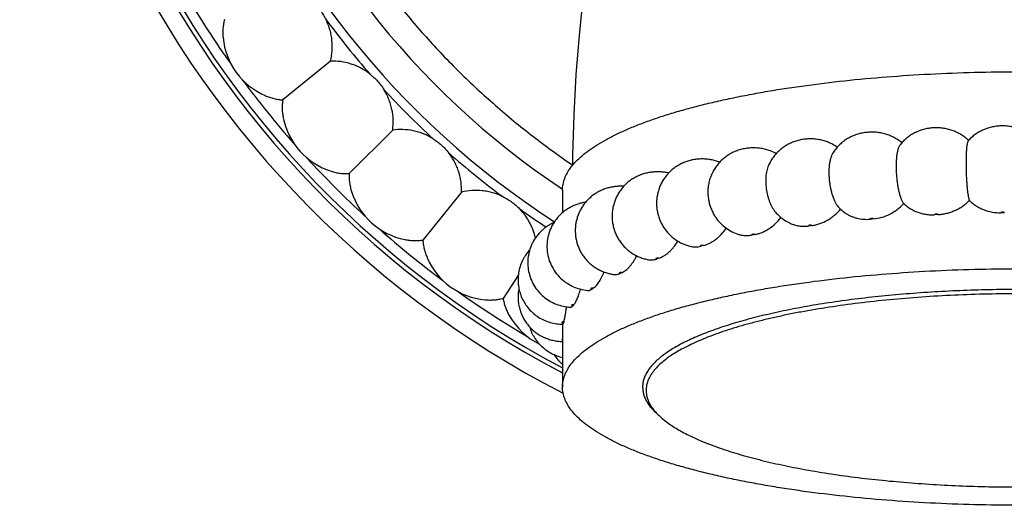
# Model space of a CAD drawing. Units: inches. Extents: x 7.1 to 14.8, y -2.5 to 21.1.
# Drawn here: x 9.5 to 10.9, y -2.5 to -1.8 of the extents above; entities that cross this region are included whole.
import ezdxf

# ---------------------------------------------------------------- set-up
doc = ezdxf.new("R2010")
doc.units = ezdxf.units.IN
doc.header["$LTSCALE"] = 1.21
doc.header["$MEASUREMENT"] = 0
doc.layers.get('0').update_dxf_attribs({"linetype": 'CONTINUOUS'})

msp = doc.modelspace()

# ---------------------------------------------------------------- linework, layer by layer
at = {"color": 7, "linetype": 'CONTINUOUS'}
for p, q in [((9.9577, -1.9083), (9.8896, -1.9634)), ((10.046, -2.0064), (9.984, -2.0683)), ((10.1441, -2.0947), (10.089, -2.1628)), ((10.2877, -2.0917), (10.2877, -2.1239)), ((10.2249, -2.2123), (10.2032, -2.2457)), ((10.2877, -2.2826), (10.2877, -2.3718))]:
    msp.add_line(p, q, dxfattribs=at)
msp.add_lwpolyline([(10.3166, -1.8189), (10.3113, -1.8717), (10.3069, -1.9274), (10.3038, -1.9848), (10.302, -2.042), (10.3018, -2.0569)], dxfattribs=at)
for centre, radius, start, end in [((10.9377, -1.1147), 1.4225, 297.1431, 242.8569), ((10.9377, -1.1147), 1.3975, 297.725, 242.275), ((10.9377, -1.1147), 1.2175, 303.07, 237.0934), ((10.9377, -1.1147), 1.1725, 303.6688, 236.3313), ((9.9042, -1.8655), 0.1, 185.3956, 246.6082), ((9.9883, -1.9695), 0.1, 191.3956, 252.6082), ((10.6491, -2.07), 0.049, 52.8627, 61.6657), ((10.5689, -2.0751), 0.0418, 57.0242, 69.1848), ((10.4962, -2.082), 0.0332, 63.2062, 74.3641), ((10.4326, -2.0906), 0.0239, 75.2315, 78.2957), ((10.0829, -2.064), 0.1, 197.3956, 258.6082), ((10.1641, -2.1789), 0.0871, 12.4686, 43.949), ((10.6386, -2.0817), 0.0632, 222.4425, 244.6977), ((10.7258, -2.0723), 0.0631, 225.2691, 235.4625), ((10.9341, -4.521), 2.3971, 92.6782, 92.7959), ((10.9377, -4.6306), 2.5067, 90.4849, 90.5991), ((10.8799, -3.9419), 1.8153, 97.5089, 97.6505), ((10.9174, -4.2798), 2.1553, 94.9828, 95.1091), ((10.8185, -3.5543), 1.4228, 100.4074, 100.5739), ((10.7353, -3.1679), 1.0275, 103.9077, 104.1145), ((10.1868, -2.1482), 0.1, 203.3956, 264.6082), ((10.6374, -2.8283), 0.674, 108.3933, 108.6673), ((10.5359, -2.5677), 0.3942, 114.5618, 114.9535), ((10.4439, -2.3994), 0.2022, 123.7811, 124.3922), ((10.374, -2.3164), 0.0933, 138.7707, 139.794), ((10.299, -2.221), 0.1, 209.3956, 243.8134), ((10.3362, -2.293), 0.0486, 163.4189, 165.0012), ((10.3284, -2.2917), 0.0629, 212.6782, 229.5509)]:
    msp.add_arc(centre, radius, start, end, dxfattribs=at)
at = {"color": 9, "linetype": 'CONTINUOUS'}
for radius, start, end in [(1.3912, 297.8636, 242.1364), (1.3767, 210.5692, 215.4326), (1.2301, 216.6926, 221.3074), (1.3767, 216.5692, 221.4326), (1.2301, 222.6926, 227.3074), (1.2301, 228.6926, 233.3074), (1.3767, 222.5692, 227.4326), (1.2301, 234.6926, 236.8223), (1.3767, 228.5692, 233.4326), (1.3767, 234.5692, 239.4326)]:
    msp.add_arc((10.9377, -1.1147), radius, start, end, dxfattribs=at)
for points, knots in [([(9.801, -1.1147), (9.8011, -1.1378), (9.8027, -1.184), (9.8094, -1.253), (9.8202, -1.3215), (9.8351, -1.3892), (9.854, -1.4559), (9.877, -1.5213), (9.9038, -1.5853), (9.9345, -1.6475), (9.9689, -1.7077), (10.0068, -1.7657), (10.0482, -1.8213), (10.0929, -1.8744), (10.1408, -1.9246), (10.1916, -1.9717), (10.2452, -2.0158), (10.2826, -2.0429), (10.3017, -2.0558)], [0, 0, 0, 0, 0.0625, 0.125, 0.1875, 0.25, 0.3125, 0.375, 0.4375, 0.5, 0.5625, 0.625, 0.6875, 0.75, 0.8125, 0.875, 0.9375, 1, 1, 1, 1]), ([(10.8221, -2.1265), (10.8221, -2.1265), (10.8219, -2.1264), (10.8217, -2.1263), (10.8214, -2.1262), (10.8209, -2.1261), (10.8203, -2.126), (10.8197, -2.126), (10.8192, -2.126), (10.8187, -2.126), (10.8183, -2.1261), (10.8179, -2.1262), (10.8176, -2.1263), (10.8174, -2.1264), (10.8172, -2.1264), (10.8172, -2.1265), (10.8171, -2.1266), (10.8171, -2.1266), (10.8171, -2.1267), (10.8172, -2.1267), (10.8172, -2.1268)], [0, 0, 0, 0, 0.033833, 0.080569, 0.140278, 0.211564, 0.379295, 0.469962, 0.560862, 0.648732, 0.730454, 0.803216, 0.864691, 0.913305, 0.932694, 0.948997, 0.962731, 0.974855, 0.98679, 1, 1, 1, 1]), ([(10.9165, -2.1239), (10.9164, -2.1239), (10.9164, -2.1238), (10.9163, -2.1237), (10.9162, -2.1237), (10.916, -2.1236), (10.9156, -2.1235), (10.9153, -2.1234), (10.9147, -2.1233), (10.914, -2.1233), (10.9134, -2.1233), (10.9129, -2.1234), (10.9125, -2.1234), (10.9121, -2.1235), (10.9118, -2.1236), (10.9116, -2.1237), (10.9115, -2.1238), (10.9115, -2.1239), (10.9115, -2.1239), (10.9115, -2.124), (10.9115, -2.124)], [0, 0, 0, 0, 0.026327, 0.043317, 0.063455, 0.113598, 0.176475, 0.250418, 0.333021, 0.512424, 0.602876, 0.689477, 0.769173, 0.839254, 0.897545, 0.942756, 0.960526, 0.97543, 0.988188, 1, 1, 1, 1]), ([(10.6427, -2.1422), (10.6426, -2.1421), (10.6424, -2.142), (10.6421, -2.142), (10.6417, -2.1419), (10.6412, -2.1418), (10.6408, -2.1418), (10.6403, -2.1418), (10.6398, -2.1418), (10.6394, -2.1419), (10.6389, -2.1419), (10.6386, -2.142), (10.6383, -2.1421), (10.6381, -2.1422), (10.638, -2.1423), (10.638, -2.1424), (10.638, -2.1425), (10.638, -2.1425), (10.638, -2.1426), (10.6381, -2.1427), (10.6382, -2.1427), (10.6383, -2.1428)], [0, 0, 0, 0, 0.053107, 0.118665, 0.194756, 0.278897, 0.368139, 0.459289, 0.549075, 0.63429, 0.711939, 0.779422, 0.834747, 0.876897, 0.893272, 0.907059, 0.9192, 0.931106, 0.944279, 0.95983, 1, 1, 1, 1]), ([(10.7302, -2.1327), (10.7301, -2.1326), (10.73, -2.1325), (10.7297, -2.1324), (10.7293, -2.1323), (10.7288, -2.1322), (10.7281, -2.1322), (10.7275, -2.1322), (10.727, -2.1322), (10.7266, -2.1323), (10.7262, -2.1324), (10.7259, -2.1325), (10.7256, -2.1325), (10.7255, -2.1326), (10.7254, -2.1327), (10.7254, -2.1327), (10.7253, -2.1328), (10.7253, -2.1329), (10.7253, -2.1329), (10.7254, -2.133), (10.7254, -2.133), (10.7255, -2.1331)], [0, 0, 0, 0, 0.043293, 0.099757, 0.168226, 0.246668, 0.422417, 0.513542, 0.60247, 0.686027, 0.761307, 0.825844, 0.877839, 0.898892, 0.916736, 0.931701, 0.944489, 0.956316, 0.968716, 0.983011, 1, 1, 1, 1]), ([(10.5615, -2.1549), (10.5614, -2.1548), (10.5612, -2.1548), (10.5606, -2.1547), (10.5599, -2.1546), (10.5591, -2.1546), (10.5585, -2.1547), (10.558, -2.1547), (10.5577, -2.1548), (10.5574, -2.1549), (10.5572, -2.155), (10.5571, -2.1551), (10.557, -2.1551), (10.557, -2.1552), (10.557, -2.1553), (10.557, -2.1554), (10.5571, -2.1555), (10.5573, -2.1556), (10.5574, -2.1556), (10.5575, -2.1556)], [0, 0, 0, 0, 0.062487, 0.136121, 0.306631, 0.488023, 0.574721, 0.654595, 0.724918, 0.783516, 0.829069, 0.846995, 0.862033, 0.874869, 0.886704, 0.912969, 0.929904, 0.950001, 1, 1, 1, 1]), ([(10.4883, -2.1705), (10.4882, -2.1705), (10.488, -2.1704), (10.4874, -2.1703), (10.4867, -2.1703), (10.4861, -2.1703), (10.4856, -2.1704), (10.4852, -2.1704), (10.4848, -2.1705), (10.4845, -2.1706), (10.4843, -2.1707), (10.4842, -2.1708), (10.4841, -2.1708), (10.484, -2.1709), (10.484, -2.171), (10.4841, -2.1711), (10.4841, -2.1712), (10.4843, -2.1712), (10.4845, -2.1713), (10.4846, -2.1714), (10.4847, -2.1714)], [0, 0, 0, 0, 0.070925, 0.151287, 0.328777, 0.41967, 0.507618, 0.589501, 0.662496, 0.724258, 0.773204, 0.792759, 0.809215, 0.834901, 0.846796, 0.859921, 0.87538, 0.893807, 0.940437, 1, 1, 1, 1]), ([(10.4248, -2.1887), (10.4246, -2.1887), (10.4243, -2.1887), (10.4239, -2.1886), (10.4234, -2.1886), (10.4229, -2.1886), (10.4224, -2.1886), (10.422, -2.1887), (10.4216, -2.1888), (10.4213, -2.1889), (10.421, -2.189), (10.4208, -2.1891), (10.4208, -2.1891), (10.4207, -2.1892), (10.4207, -2.1893), (10.4207, -2.1893), (10.4208, -2.1894), (10.4209, -2.1895), (10.4211, -2.1896), (10.4214, -2.1897), (10.4216, -2.1897), (10.4217, -2.1898)], [0, 0, 0, 0, 0.07811, 0.163658, 0.253556, 0.344641, 0.433615, 0.517302, 0.592792, 0.6576, 0.709906, 0.749029, 0.764127, 0.777002, 0.788836, 0.801151, 0.815305, 0.832154, 0.875335, 0.931684, 1, 1, 1, 1]), ([(10.3721, -2.2092), (10.3718, -2.2091), (10.3711, -2.2091), (10.3704, -2.2091), (10.3697, -2.2092), (10.3693, -2.2092), (10.369, -2.2093), (10.3687, -2.2094), (10.3685, -2.2095), (10.3684, -2.2096), (10.3684, -2.2097), (10.3684, -2.2097), (10.3684, -2.2098), (10.3684, -2.2099), (10.3685, -2.21), (10.3687, -2.2101), (10.3689, -2.2102), (10.3693, -2.2102), (10.3695, -2.2103), (10.3696, -2.2103)], [0, 0, 0, 0, 0.172907, 0.353748, 0.439086, 0.516937, 0.584693, 0.640335, 0.68281, 0.699339, 0.713237, 0.725429, 0.737304, 0.750373, 0.765756, 0.805591, 0.858593, 0.924046, 1, 1, 1, 1]), ([(10.3315, -2.2314), (10.3312, -2.2313), (10.3307, -2.2313), (10.33, -2.2313), (10.3296, -2.2314), (10.3292, -2.2314), (10.3288, -2.2315), (10.3285, -2.2316), (10.3283, -2.2317), (10.3282, -2.2318), (10.3281, -2.2319), (10.3281, -2.2319), (10.3281, -2.232), (10.3281, -2.2321), (10.3282, -2.2322), (10.3283, -2.2323), (10.3286, -2.2324), (10.3289, -2.2325), (10.3293, -2.2325), (10.3295, -2.2326), (10.3297, -2.2326)], [0, 0, 0, 0, 0.178862, 0.269305, 0.356101, 0.43615, 0.50672, 0.565623, 0.611506, 0.629585, 0.644754, 0.657676, 0.669519, 0.695572, 0.712342, 0.732234, 0.781889, 0.844269, 0.917796, 1, 1, 1, 1]), ([(10.3038, -2.2549), (10.3035, -2.2549), (10.303, -2.2548), (10.3024, -2.2549), (10.3019, -2.2549), (10.3015, -2.255), (10.3012, -2.2551), (10.301, -2.2552), (10.3009, -2.2553), (10.3008, -2.2554), (10.3007, -2.2555), (10.3007, -2.2556), (10.3008, -2.2556), (10.3008, -2.2557), (10.301, -2.2558), (10.3012, -2.2559), (10.3015, -2.256), (10.3018, -2.256), (10.3022, -2.2561), (10.3025, -2.2561), (10.3027, -2.2561)], [0, 0, 0, 0, 0.181255, 0.269263, 0.35132, 0.424558, 0.486621, 0.535905, 0.55562, 0.57223, 0.598087, 0.609949, 0.622969, 0.638277, 0.65653, 0.702769, 0.762016, 0.832854, 0.913129, 1, 1, 1, 1]), ([(10.2896, -2.2792), (10.2895, -2.2792), (10.2891, -2.2792), (10.2887, -2.2792), (10.2882, -2.2792), (10.2878, -2.2793), (10.2875, -2.2794), (10.2872, -2.2795), (10.287, -2.2796), (10.287, -2.2797), (10.2869, -2.2797), (10.2869, -2.2798), (10.2869, -2.2799), (10.287, -2.2799), (10.2871, -2.28), (10.2873, -2.2801), (10.2876, -2.2802), (10.2879, -2.2803), (10.2883, -2.2804), (10.2888, -2.2804), (10.2891, -2.2804), (10.2892, -2.2804)], [0, 0, 0, 0, 0.091007, 0.180061, 0.263883, 0.339614, 0.404719, 0.457362, 0.496825, 0.512057, 0.525024, 0.536871, 0.549117, 0.563135, 0.579819, 0.622638, 0.67861, 0.746656, 0.824702, 0.910185, 1, 1, 1, 1]), ([(10.2877, -2.3039), (10.2876, -2.3039), (10.2874, -2.304), (10.2872, -2.3041), (10.287, -2.3042), (10.287, -2.3042), (10.2869, -2.3043), (10.2869, -2.3044), (10.2869, -2.3044), (10.287, -2.3045), (10.287, -2.3046), (10.2872, -2.3046), (10.2874, -2.3047), (10.2876, -2.3048), (10.2877, -2.3048)], [0, 0, 0, 0, 0.179995, 0.321684, 0.377897, 0.425043, 0.464716, 0.499994, 0.535269, 0.574959, 0.622089, 0.678312, 0.819996, 1, 1, 1, 1])]:
    msp.add_open_spline(points, degree=3, knots=knots, dxfattribs=at)
at = {"color": 7, "linetype": 'CONTINUOUS'}
for points, knots in [([(9.9339, -1.8256), (9.9357, -1.8273), (9.9391, -1.831), (9.9437, -1.8368), (9.9478, -1.8431), (9.9503, -1.8474), (9.9513, -1.8497)], [0, 0, 0, 0, 0.24981, 0.5, 0.75019, 1, 1, 1, 1]), ([(9.8066, -1.8492), (9.8061, -1.8512), (9.8052, -1.8554), (9.8044, -1.8618), (9.8042, -1.8683), (9.8044, -1.8727), (9.8046, -1.8749)], [0, 0, 0, 0, 0.242804, 0.490098, 0.742371, 1, 1, 1, 1]), ([(9.9577, -1.9083), (9.9588, -1.9035), (9.9603, -1.8938), (9.9601, -1.8813), (9.9587, -1.8714), (9.9569, -1.864), (9.9545, -1.8567), (9.9525, -1.852), (9.9513, -1.8497)], [0, 0, 0, 0, 0.242681, 0.491073, 0.617111, 0.744068, 0.871758, 1, 1, 1, 1]), ([(10.0137, -1.9266), (10.0117, -1.9251), (10.0075, -1.9221), (10.0008, -1.9182), (9.9939, -1.9149), (9.9845, -1.9115), (9.9724, -1.9087), (9.9625, -1.9081), (9.9577, -1.9083)], [0, 0, 0, 0, 0.128244, 0.255934, 0.38289, 0.508929, 0.757319, 1, 1, 1, 1]), ([(10.0137, -1.9266), (10.0156, -1.9282), (10.0194, -1.9314), (10.0246, -1.9368), (10.0294, -1.9425), (10.0323, -1.9466), (10.0336, -1.9487)], [0, 0, 0, 0, 0.24981, 0.5, 0.75019, 1, 1, 1, 1]), ([(10.2877, -2.0917), (10.2877, -2.0903), (10.2878, -2.0875), (10.2884, -2.0834), (10.2894, -2.0792), (10.2913, -2.0736), (10.2946, -2.0666), (10.3002, -2.0585), (10.3073, -2.0504), (10.3158, -2.0425), (10.3259, -2.0346), (10.3374, -2.0269), (10.3504, -2.0194), (10.3647, -2.0121), (10.3805, -2.0049), (10.3975, -1.9979), (10.4159, -1.9912), (10.4355, -1.9847), (10.4564, -1.9785), (10.4784, -1.9725), (10.5015, -1.9668), (10.5256, -1.9615), (10.5508, -1.9564), (10.5768, -1.9516), (10.6038, -1.9472), (10.6412, -1.9418), (10.6897, -1.9359), (10.7495, -1.9303), (10.8112, -1.9264), (10.8742, -1.924), (10.9165, -1.9234), (10.9377, -1.9234)], [0, 0, 0, 0, 0.005908, 0.011865, 0.01792, 0.024117, 0.037093, 0.051093, 0.06634, 0.082993, 0.101165, 0.120929, 0.142328, 0.165383, 0.190096, 0.216452, 0.244427, 0.273986, 0.305084, 0.33767, 0.371685, 0.407066, 0.443742, 0.481641, 0.520682, 0.560784, 0.643823, 0.730038, 0.818668, 0.908924, 1, 1, 1, 1]), ([(9.8645, -1.9573), (9.8665, -1.9582), (9.8707, -1.9598), (9.877, -1.9616), (9.8833, -1.9629), (9.8875, -1.9633), (9.8896, -1.9634)], [0, 0, 0, 0, 0.257627, 0.509899, 0.757194, 1, 1, 1, 1]), ([(10.046, -2.0064), (10.0466, -2.0015), (10.0471, -1.9917), (10.0456, -1.9793), (10.0431, -1.9696), (10.0406, -1.9624), (10.0375, -1.9554), (10.0349, -1.9509), (10.0336, -1.9487)], [0, 0, 0, 0, 0.242681, 0.491073, 0.617111, 0.744068, 0.871758, 1, 1, 1, 1]), ([(9.8896, -1.9634), (9.8893, -1.9655), (9.8888, -1.9697), (9.8887, -1.9761), (9.8892, -1.9827), (9.8899, -1.987), (9.8903, -1.9892)], [0, 0, 0, 0, 0.242804, 0.490098, 0.742371, 1, 1, 1, 1]), ([(10.8655, -2.0212), (10.8638, -2.0196), (10.8604, -2.0166), (10.8547, -2.0127), (10.8486, -2.0094), (10.8423, -2.0068), (10.8357, -2.0049), (10.8289, -2.0036), (10.8221, -2.0031), (10.8152, -2.0032), (10.8084, -2.0039), (10.8016, -2.0053), (10.7951, -2.0075), (10.7888, -2.0103), (10.7829, -2.0137), (10.7773, -2.0178), (10.7723, -2.0225), (10.7693, -2.0259), (10.7679, -2.0278)], [0, 0, 0, 0, 0.062556, 0.12509, 0.187604, 0.250092, 0.312547, 0.374991, 0.437485, 0.500014, 0.562487, 0.624927, 0.687387, 0.749876, 0.81239, 0.874919, 0.937456, 1, 1, 1, 1]), ([(10.9619, -2.0206), (10.9603, -2.0189), (10.957, -2.0158), (10.9516, -2.0117), (10.9458, -2.0081), (10.9397, -2.0052), (10.9333, -2.003), (10.9267, -2.0015), (10.9199, -2.0006), (10.9132, -2.0003), (10.9064, -2.0007), (10.8997, -2.0018), (10.8931, -2.0035), (10.8868, -2.0059), (10.8807, -2.0089), (10.875, -2.0126), (10.8697, -2.0168), (10.8665, -2.0201), (10.865, -2.0217)], [0, 0, 0, 0, 0.062561, 0.125101, 0.187624, 0.250126, 0.312597, 0.375041, 0.437502, 0.500025, 0.562535, 0.624985, 0.68743, 0.749904, 0.812405, 0.874925, 0.937459, 1, 1, 1, 1]), ([(10.1036, -2.0188), (10.1014, -2.0174), (10.097, -2.0149), (10.09, -2.0117), (10.0828, -2.0092), (10.073, -2.0067), (10.0607, -2.0052), (10.0508, -2.0057), (10.046, -2.0064)], [0, 0, 0, 0, 0.128244, 0.255934, 0.38289, 0.508929, 0.757319, 1, 1, 1, 1]), ([(10.7704, -2.0244), (10.7686, -2.0229), (10.7649, -2.0201), (10.7588, -2.0166), (10.7525, -2.0137), (10.7458, -2.0115), (10.739, -2.0101), (10.732, -2.0093), (10.725, -2.0093), (10.7181, -2.0099), (10.7112, -2.0112), (10.7045, -2.0132), (10.6981, -2.0159), (10.6919, -2.0194), (10.6862, -2.0234), (10.681, -2.0281), (10.6764, -2.0333), (10.6737, -2.0372), (10.6724, -2.0391)], [0, 0, 0, 0, 0.06254, 0.125061, 0.187558, 0.250023, 0.312464, 0.37494, 0.43747, 0.499959, 0.5624, 0.624854, 0.687339, 0.749849, 0.812377, 0.874913, 0.937455, 1, 1, 1, 1]), ([(10.1036, -2.0188), (10.1057, -2.0201), (10.1098, -2.023), (10.1156, -2.0277), (10.1209, -2.0329), (10.1242, -2.0367), (10.1257, -2.0387)], [0, 0, 0, 0, 0.24981, 0.5, 0.75019, 1, 1, 1, 1]), ([(10.5837, -2.0361), (10.5815, -2.0352), (10.5769, -2.0338), (10.5699, -2.0324), (10.5627, -2.0317), (10.5555, -2.0317), (10.5484, -2.0325), (10.5413, -2.034), (10.5345, -2.0362), (10.528, -2.0392), (10.5218, -2.043), (10.5161, -2.0473), (10.5109, -2.0524), (10.5064, -2.0579), (10.5025, -2.064), (10.4993, -2.0705), (10.4969, -2.0772), (10.4958, -2.0819), (10.4954, -2.0843)], [0, 0, 0, 0, 0.062453, 0.124888, 0.187366, 0.249889, 0.312358, 0.374791, 0.437245, 0.499731, 0.562239, 0.624763, 0.687297, 0.74983, 0.812371, 0.874909, 0.937452, 1, 1, 1, 1]), ([(10.6724, -2.0268), (10.6704, -2.0257), (10.6663, -2.0238), (10.6599, -2.0216), (10.6534, -2.02), (10.6467, -2.0191), (10.6399, -2.0188), (10.6331, -2.0192), (10.6264, -2.0202), (10.6199, -2.0219), (10.6135, -2.0243), (10.6075, -2.0273), (10.6018, -2.0309), (10.5965, -2.0351), (10.5917, -2.0399), (10.5874, -2.0451), (10.5837, -2.0508), (10.5817, -2.0549), (10.5808, -2.0569)], [0, 0, 0, 0, 0.062501, 0.124972, 0.187416, 0.249875, 0.312396, 0.374906, 0.437357, 0.4998, 0.562272, 0.624772, 0.68729, 0.749824, 0.812362, 0.874909, 0.937451, 1, 1, 1, 1]), ([(10.7679, -2.0278), (10.7676, -2.0281), (10.7671, -2.0289), (10.7664, -2.0303), (10.7657, -2.0319), (10.7651, -2.0338), (10.7646, -2.0359), (10.7641, -2.0382), (10.7636, -2.0407), (10.7631, -2.0444), (10.7627, -2.0494), (10.7625, -2.0558), (10.7625, -2.0625), (10.7628, -2.0694), (10.7634, -2.0763), (10.7643, -2.083), (10.7653, -2.0893), (10.7666, -2.0952), (10.7679, -2.0996), (10.769, -2.1027), (10.7698, -2.1048), (10.7706, -2.1067), (10.7715, -2.1083), (10.7723, -2.1097), (10.773, -2.1105), (10.7733, -2.1109)], [0, 0, 0, 0, 0.015556, 0.033478, 0.053851, 0.076685, 0.101934, 0.129512, 0.159298, 0.191143, 0.260294, 0.335369, 0.414538, 0.495824, 0.577185, 0.656593, 0.73211, 0.801974, 0.864671, 0.89295, 0.91902, 0.942792, 0.964213, 0.983272, 1, 1, 1, 1]), ([(10.865, -2.0217), (10.8649, -2.0218), (10.8648, -2.022), (10.8646, -2.0223), (10.8644, -2.0227), (10.8642, -2.0234), (10.8639, -2.0245), (10.8635, -2.0259), (10.8633, -2.0277), (10.863, -2.0297), (10.8627, -2.032), (10.8624, -2.0355), (10.8622, -2.0405), (10.862, -2.0469), (10.8619, -2.0538), (10.862, -2.0611), (10.8622, -2.0684), (10.8625, -2.0757), (10.863, -2.0826), (10.8636, -2.089), (10.8641, -2.0939), (10.8646, -2.0974), (10.865, -2.0997), (10.8654, -2.1018), (10.8658, -2.1036), (10.8662, -2.1051), (10.8664, -2.106), (10.8666, -2.1064)], [0, 0, 0, 0, 0.003664, 0.008057, 0.013227, 0.0192, 0.033599, 0.051282, 0.072196, 0.096239, 0.123273, 0.153123, 0.22044, 0.296282, 0.378423, 0.464411, 0.551665, 0.637575, 0.719606, 0.795401, 0.862878, 0.892938, 0.920297, 0.944797, 0.966308, 0.984733, 1, 1, 1, 1]), ([(10.1441, -2.0947), (10.1442, -2.0898), (10.1437, -2.0799), (10.1409, -2.0678), (10.1374, -2.0584), (10.1342, -2.0515), (10.1303, -2.0449), (10.1273, -2.0407), (10.1257, -2.0387)], [0, 0, 0, 0, 0.242681, 0.491073, 0.617111, 0.744068, 0.871758, 1, 1, 1, 1]), ([(10.6724, -2.0391), (10.6721, -2.0396), (10.6715, -2.0407), (10.6707, -2.0424), (10.67, -2.0443), (10.6691, -2.0471), (10.6681, -2.051), (10.6673, -2.056), (10.6669, -2.0615), (10.6667, -2.0673), (10.6669, -2.0733), (10.6675, -2.0794), (10.6683, -2.0854), (10.6695, -2.0913), (10.671, -2.0968), (10.6727, -2.102), (10.6746, -2.1067), (10.6767, -2.1108), (10.6789, -2.1142), (10.6806, -2.1162), (10.6814, -2.1171)], [0, 0, 0, 0, 0.021379, 0.044395, 0.069057, 0.09534, 0.15254, 0.215375, 0.282949, 0.354183, 0.427865, 0.502708, 0.577393, 0.650616, 0.721132, 0.78781, 0.849673, 0.90595, 0.956124, 1, 1, 1, 1]), ([(10.5052, -2.05), (10.5031, -2.0494), (10.499, -2.0485), (10.4927, -2.0476), (10.4864, -2.0474), (10.4801, -2.0477), (10.4738, -2.0485), (10.4676, -2.0499), (10.4616, -2.052), (10.4558, -2.0546), (10.4503, -2.0578), (10.4451, -2.0615), (10.4404, -2.0657), (10.436, -2.0703), (10.4322, -2.0754), (10.4289, -2.0808), (10.4262, -2.0866), (10.4241, -2.0926), (10.4226, -2.0987), (10.4217, -2.105), (10.4214, -2.1114), (10.4218, -2.1177), (10.4229, -2.124), (10.4246, -2.1301), (10.4268, -2.1361), (10.4297, -2.1417), (10.4331, -2.1471), (10.4371, -2.1521), (10.4415, -2.1566), (10.4464, -2.1607), (10.4516, -2.1643), (10.4572, -2.1673), (10.4631, -2.1698), (10.4671, -2.171), (10.4691, -2.1716)], [0, 0, 0, 0, 0.031207, 0.062424, 0.093671, 0.124916, 0.156131, 0.187338, 0.218556, 0.249789, 0.281031, 0.312283, 0.343538, 0.374797, 0.406056, 0.437315, 0.468578, 0.49984, 0.531102, 0.562366, 0.593633, 0.6249, 0.656168, 0.687436, 0.718709, 0.749982, 0.781254, 0.812525, 0.84379, 0.87505, 0.906305, 0.93755, 0.968781, 1, 1, 1, 1]), ([(10.5808, -2.0569), (10.5803, -2.0581), (10.5793, -2.0605), (10.5783, -2.0644), (10.5775, -2.0686), (10.577, -2.073), (10.5768, -2.0777), (10.5769, -2.0841), (10.5778, -2.0922), (10.5796, -2.1002), (10.5816, -2.1062), (10.5832, -2.1105), (10.5851, -2.1145), (10.5872, -2.1182), (10.5894, -2.1215), (10.5911, -2.1235), (10.5919, -2.1244)], [0, 0, 0, 0, 0.052671, 0.10909, 0.168952, 0.23183, 0.297203, 0.364478, 0.50207, 0.639271, 0.70608, 0.770848, 0.833033, 0.892173, 0.947909, 1, 1, 1, 1]), ([(9.9585, -2.0649), (9.9606, -2.0655), (9.9648, -2.0667), (9.9713, -2.0679), (9.9777, -2.0684), (9.9819, -2.0684), (9.984, -2.0683)], [0, 0, 0, 0, 0.257627, 0.509899, 0.757194, 1, 1, 1, 1]), ([(9.984, -2.0683), (9.9839, -2.0704), (9.9839, -2.0746), (9.9845, -2.0811), (9.9857, -2.0875), (9.9868, -2.0918), (9.9875, -2.0939)], [0, 0, 0, 0, 0.242804, 0.490098, 0.742371, 1, 1, 1, 1]), ([(10.4375, -2.0672), (10.4354, -2.0668), (10.4312, -2.0661), (10.4249, -2.0657), (10.4186, -2.0658), (10.4123, -2.0665), (10.4061, -2.0678), (10.4, -2.0696), (10.3942, -2.072), (10.3886, -2.075), (10.3833, -2.0786), (10.3784, -2.0826), (10.374, -2.0872), (10.37, -2.0921), (10.3666, -2.0974), (10.3637, -2.1031), (10.3614, -2.109), (10.3596, -2.1151), (10.3586, -2.1213), (10.3581, -2.1277), (10.3583, -2.134), (10.3592, -2.1403), (10.3606, -2.1465), (10.3627, -2.1525), (10.3654, -2.1582), (10.3686, -2.1637), (10.3724, -2.1688), (10.3767, -2.1735), (10.3814, -2.1777), (10.3865, -2.1814), (10.392, -2.1847), (10.3977, -2.1873), (10.4037, -2.1894), (10.4078, -2.1904), (10.4099, -2.1908)], [0, 0, 0, 0, 0.031211, 0.062449, 0.0937, 0.124923, 0.15613, 0.187344, 0.218572, 0.249813, 0.281062, 0.312316, 0.343573, 0.374831, 0.406094, 0.437352, 0.468614, 0.499879, 0.531143, 0.562407, 0.593673, 0.62494, 0.656212, 0.687483, 0.718753, 0.750026, 0.781295, 0.812563, 0.843828, 0.875083, 0.906331, 0.937567, 0.968789, 1, 1, 1, 1]), ([(10.3749, -2.0863), (10.3728, -2.0862), (10.3688, -2.0862), (10.3627, -2.0866), (10.3566, -2.0876), (10.3507, -2.0891), (10.3449, -2.0911), (10.3394, -2.0937), (10.3341, -2.0969), (10.3291, -2.1005), (10.3246, -2.1046), (10.3204, -2.1091), (10.3167, -2.1139), (10.3135, -2.1192), (10.3108, -2.1247), (10.3087, -2.1304), (10.3071, -2.1364), (10.3061, -2.1424), (10.3058, -2.1485), (10.306, -2.1547), (10.3068, -2.1607), (10.3082, -2.1667), (10.3102, -2.1725), (10.3127, -2.1781), (10.3158, -2.1834), (10.3194, -2.1884), (10.3234, -2.193), (10.3279, -2.1972), (10.3327, -2.2009), (10.3379, -2.2042), (10.3434, -2.2069), (10.3491, -2.2092), (10.355, -2.2108), (10.359, -2.2116), (10.361, -2.2118)], [0, 0, 0, 0, 0.031251, 0.062487, 0.093696, 0.124903, 0.156124, 0.187357, 0.2186, 0.249851, 0.281106, 0.312363, 0.343621, 0.37488, 0.406142, 0.437402, 0.468663, 0.499927, 0.531192, 0.562458, 0.593725, 0.624991, 0.656262, 0.687535, 0.718805, 0.750076, 0.781344, 0.812605, 0.843863, 0.875113, 0.906353, 0.93758, 0.968792, 1, 1, 1, 1]), ([(10.4954, -2.0843), (10.4951, -2.0862), (10.4946, -2.0902), (10.4945, -2.0963), (10.4951, -2.1025), (10.4962, -2.1087), (10.4978, -2.1147), (10.5, -2.1205), (10.5027, -2.126), (10.5048, -2.1293), (10.5059, -2.1309)], [0, 0, 0, 0, 0.119764, 0.244259, 0.371977, 0.501248, 0.630333, 0.757515, 0.881199, 1, 1, 1, 1]), ([(10.2027, -2.101), (10.2004, -2.0999), (10.1957, -2.0978), (10.1884, -2.0954), (10.181, -2.0937), (10.171, -2.0922), (10.1586, -2.092), (10.1488, -2.0935), (10.1441, -2.0947)], [0, 0, 0, 0, 0.128244, 0.255934, 0.38289, 0.508929, 0.757319, 1, 1, 1, 1]), ([(10.2027, -2.101), (10.2049, -2.1021), (10.2093, -2.1045), (10.2155, -2.1087), (10.2214, -2.1133), (10.225, -2.1167), (10.2267, -2.1185)], [0, 0, 0, 0, 0.24981, 0.5, 0.75019, 1, 1, 1, 1]), ([(10.3206, -2.1092), (10.3187, -2.1094), (10.3149, -2.1101), (10.3093, -2.1117), (10.3039, -2.1137), (10.2987, -2.1162), (10.2937, -2.1192), (10.289, -2.1226), (10.2847, -2.1264), (10.2794, -2.132), (10.2738, -2.1399), (10.2689, -2.1504), (10.266, -2.1617), (10.2652, -2.1733), (10.2666, -2.1848), (10.2701, -2.1959), (10.2755, -2.2061), (10.2828, -2.2152), (10.2915, -2.2228), (10.3015, -2.2287), (10.3124, -2.2327), (10.32, -2.2341), (10.3238, -2.2344)], [0, 0, 0, 0, 0.03123, 0.062464, 0.093711, 0.124969, 0.156238, 0.187512, 0.218791, 0.250071, 0.312572, 0.375073, 0.437581, 0.500091, 0.562607, 0.625127, 0.687651, 0.75017, 0.812675, 0.875152, 0.937586, 1, 1, 1, 1]), ([(10.7302, -2.1327), (10.7342, -2.1323), (10.7422, -2.1308), (10.7537, -2.1263), (10.7643, -2.1196), (10.7705, -2.114), (10.7733, -2.1109)], [0, 0, 0, 0, 0.244397, 0.493613, 0.746092, 1, 1, 1, 1]), ([(10.7733, -2.1109), (10.7747, -2.1122), (10.7777, -2.1148), (10.7825, -2.1182), (10.7877, -2.121), (10.7932, -2.1233), (10.799, -2.1251), (10.8049, -2.1263), (10.811, -2.1269), (10.8151, -2.1269), (10.8172, -2.1268)], [0, 0, 0, 0, 0.122344, 0.245165, 0.368652, 0.492978, 0.61825, 0.744519, 0.871794, 1, 1, 1, 1]), ([(10.8221, -2.1265), (10.8242, -2.1264), (10.8283, -2.126), (10.8344, -2.1249), (10.8404, -2.1231), (10.8463, -2.1208), (10.8519, -2.118), (10.8572, -2.1146), (10.8621, -2.1108), (10.8652, -2.1079), (10.8666, -2.1064)], [0, 0, 0, 0, 0.123975, 0.248587, 0.373657, 0.499019, 0.624493, 0.749908, 0.875124, 1, 1, 1, 1]), ([(10.8666, -2.1064), (10.868, -2.1078), (10.8711, -2.1105), (10.8761, -2.1141), (10.8814, -2.1171), (10.8889, -2.1205), (10.899, -2.1233), (10.9073, -2.124), (10.9115, -2.124)], [0, 0, 0, 0, 0.122966, 0.246536, 0.370748, 0.495624, 0.746905, 1, 1, 1, 1]), ([(10.6427, -2.1422), (10.6446, -2.1419), (10.6484, -2.1412), (10.6559, -2.139), (10.6631, -2.1357), (10.6699, -2.1314), (10.6764, -2.1264), (10.6808, -2.122), (10.6835, -2.1188)], [0, 0, 0, 0, 0.118513, 0.239235, 0.486602, 0.61314, 0.741134, 1, 1, 1, 1]), ([(10.69, -2.1242), (10.6913, -2.1251), (10.6939, -2.1267), (10.698, -2.1287), (10.7022, -2.1304), (10.7082, -2.1322), (10.716, -2.1334), (10.7223, -2.1334), (10.7255, -2.1331)], [0, 0, 0, 0, 0.122124, 0.244714, 0.367996, 0.492172, 0.743584, 1, 1, 1, 1]), ([(10.2756, -2.1377), (10.274, -2.1385), (10.2708, -2.14), (10.2663, -2.1428), (10.262, -2.1459), (10.2567, -2.1505), (10.2507, -2.1571), (10.246, -2.1646), (10.243, -2.171), (10.2412, -2.176), (10.2398, -2.1811), (10.2385, -2.188), (10.238, -2.1969), (10.2392, -2.2074), (10.2421, -2.2176), (10.2467, -2.2272), (10.2529, -2.2359), (10.2604, -2.2434), (10.2691, -2.2495), (10.2787, -2.2541), (10.2888, -2.2571), (10.2959, -2.258), (10.2994, -2.2582)], [0, 0, 0, 0, 0.031252, 0.062513, 0.093781, 0.12505, 0.187543, 0.250039, 0.281316, 0.312592, 0.34387, 0.37515, 0.437657, 0.500166, 0.562683, 0.625202, 0.687718, 0.750224, 0.812711, 0.875165, 0.937576, 1, 1, 1, 1]), ([(10.5059, -2.1309), (10.5078, -2.1336), (10.512, -2.1387), (10.5195, -2.1453), (10.5279, -2.1506), (10.5339, -2.1533), (10.5371, -2.1543)], [0, 0, 0, 0, 0.250136, 0.500185, 0.750156, 1, 1, 1, 1]), ([(10.5615, -2.1549), (10.5632, -2.1546), (10.5666, -2.1537), (10.5717, -2.152), (10.5767, -2.1496), (10.5832, -2.1458), (10.5909, -2.1397), (10.5962, -2.1338), (10.5986, -2.1306)], [0, 0, 0, 0, 0.11469, 0.232593, 0.353713, 0.47795, 0.734555, 1, 1, 1, 1]), ([(10.6115, -2.1389), (10.6136, -2.1398), (10.6178, -2.1415), (10.6244, -2.1429), (10.6313, -2.1434), (10.6359, -2.1431), (10.6383, -2.1428)], [0, 0, 0, 0, 0.243917, 0.490946, 0.742614, 1, 1, 1, 1]), ([(10.4883, -2.1705), (10.4914, -2.1698), (10.4958, -2.1681), (10.5015, -2.1649), (10.5057, -2.162), (10.5098, -2.1586), (10.5151, -2.1534), (10.5187, -2.149), (10.5208, -2.1459)], [0, 0, 0, 0, 0.22408, 0.34307, 0.466594, 0.594445, 0.726292, 1, 1, 1, 1]), ([(10.5371, -2.1543), (10.5386, -2.1549), (10.5419, -2.1558), (10.547, -2.1564), (10.5522, -2.1564), (10.5557, -2.156), (10.5575, -2.1556)], [0, 0, 0, 0, 0.242933, 0.489468, 0.741377, 1, 1, 1, 1]), ([(10.0631, -2.162), (10.0653, -2.1625), (10.0697, -2.1632), (10.0762, -2.1636), (10.0827, -2.1635), (10.0869, -2.1631), (10.089, -2.1628)], [0, 0, 0, 0, 0.257627, 0.509899, 0.757194, 1, 1, 1, 1]), ([(10.089, -2.1628), (10.0891, -2.1649), (10.0895, -2.1691), (10.0907, -2.1754), (10.0926, -2.1817), (10.0942, -2.1858), (10.095, -2.1879)], [0, 0, 0, 0, 0.242804, 0.490098, 0.742371, 1, 1, 1, 1]), ([(10.4248, -2.1887), (10.4273, -2.1879), (10.431, -2.1861), (10.4356, -2.1829), (10.4392, -2.18), (10.4426, -2.1767), (10.4471, -2.1715), (10.45, -2.1673), (10.4519, -2.1643)], [0, 0, 0, 0, 0.213909, 0.330286, 0.452946, 0.581688, 0.716152, 1, 1, 1, 1]), ([(10.4691, -2.1716), (10.4704, -2.1719), (10.4729, -2.1724), (10.4768, -2.1726), (10.4808, -2.1723), (10.4834, -2.1718), (10.4847, -2.1714)], [0, 0, 0, 0, 0.241388, 0.487123, 0.739427, 1, 1, 1, 1]), ([(10.241, -2.177), (10.2389, -2.1792), (10.236, -2.1828), (10.2328, -2.188), (10.2299, -2.1934), (10.2271, -2.2005), (10.2254, -2.208), (10.2246, -2.214), (10.2243, -2.2201), (10.2248, -2.2277), (10.2266, -2.2367), (10.2298, -2.2453), (10.2342, -2.2534), (10.2397, -2.2607), (10.2462, -2.2672), (10.2536, -2.2727), (10.2616, -2.277), (10.2702, -2.2801), (10.2792, -2.282), (10.2853, -2.2825), (10.2883, -2.2826)], [0, 0, 0, 0, 0.062505, 0.093774, 0.125045, 0.187554, 0.250062, 0.281338, 0.312615, 0.375131, 0.437653, 0.500174, 0.5627, 0.625227, 0.687737, 0.750234, 0.812705, 0.875139, 0.937542, 1, 1, 1, 1]), ([(10.3721, -2.2092), (10.373, -2.2087), (10.375, -2.2077), (10.3778, -2.2057), (10.3806, -2.2033), (10.3833, -2.2004), (10.386, -2.1972), (10.3886, -2.1935), (10.3911, -2.1895), (10.3927, -2.1867), (10.3934, -2.1853)], [0, 0, 0, 0, 0.096803, 0.201641, 0.314857, 0.436497, 0.56633, 0.703934, 0.848716, 1, 1, 1, 1]), ([(10.4099, -2.1908), (10.4108, -2.191), (10.4127, -2.1912), (10.4157, -2.1911), (10.4187, -2.1907), (10.4207, -2.1901), (10.4217, -2.1898)], [0, 0, 0, 0, 0.238783, 0.483164, 0.736135, 1, 1, 1, 1]), ([(10.2877, -2.3718), (10.2877, -2.3704), (10.2878, -2.3676), (10.2884, -2.3635), (10.2894, -2.3593), (10.2913, -2.3538), (10.2946, -2.3468), (10.3002, -2.3386), (10.3073, -2.3305), (10.3158, -2.3226), (10.3259, -2.3147), (10.3374, -2.3071), (10.3504, -2.2995), (10.3647, -2.2922), (10.3805, -2.285), (10.3975, -2.2781), (10.4159, -2.2713), (10.4355, -2.2648), (10.4564, -2.2586), (10.4784, -2.2526), (10.5015, -2.247), (10.5256, -2.2416), (10.5508, -2.2365), (10.5768, -2.2318), (10.6038, -2.2274), (10.6412, -2.2219), (10.6897, -2.216), (10.7495, -2.2105), (10.8112, -2.2065), (10.8742, -2.2041), (10.9165, -2.2035), (10.9377, -2.2035)], [0, 0, 0, 0, 0.005908, 0.011865, 0.01792, 0.024117, 0.037093, 0.051093, 0.06634, 0.082993, 0.101165, 0.120929, 0.142328, 0.165383, 0.190096, 0.216452, 0.244427, 0.273986, 0.305084, 0.33767, 0.371685, 0.407066, 0.443742, 0.481641, 0.520682, 0.560784, 0.643823, 0.730038, 0.818668, 0.908924, 1, 1, 1, 1]), ([(10.3315, -2.2314), (10.3322, -2.2309), (10.3335, -2.2298), (10.3355, -2.2279), (10.3375, -2.2255), (10.3395, -2.2227), (10.3414, -2.2196), (10.3433, -2.2161), (10.3452, -2.2123), (10.3463, -2.2096), (10.3469, -2.2082)], [0, 0, 0, 0, 0.087844, 0.186458, 0.296135, 0.416824, 0.54818, 0.689654, 0.840533, 1, 1, 1, 1]), ([(10.361, -2.2118), (10.3617, -2.2119), (10.3631, -2.212), (10.3653, -2.2118), (10.3675, -2.2112), (10.3689, -2.2106), (10.3696, -2.2103)], [0, 0, 0, 0, 0.233951, 0.47582, 0.730043, 1, 1, 1, 1]), ([(10.2257, -2.2316), (10.2252, -2.2338), (10.2245, -2.2385), (10.2243, -2.2454), (10.2249, -2.2524), (10.2262, -2.2593), (10.2283, -2.266), (10.2311, -2.2724), (10.2346, -2.2784), (10.2387, -2.284), (10.2435, -2.2892), (10.2488, -2.2937), (10.2545, -2.2977), (10.2607, -2.301), (10.2671, -2.3036), (10.2739, -2.3055), (10.2807, -2.3067), (10.2854, -2.3071), (10.2877, -2.3071)], [0, 0, 0, 0, 0.062522, 0.125045, 0.187569, 0.250096, 0.31263, 0.375167, 0.437695, 0.50023, 0.562761, 0.625274, 0.687771, 0.750251, 0.812703, 0.875123, 0.937534, 1, 1, 1, 1]), ([(10.3038, -2.2549), (10.3042, -2.2544), (10.305, -2.2533), (10.3062, -2.2514), (10.3074, -2.2491), (10.3086, -2.2465), (10.3098, -2.2435), (10.3111, -2.2401), (10.3122, -2.2365), (10.313, -2.234), (10.3133, -2.2327)], [0, 0, 0, 0, 0.077889, 0.169918, 0.27605, 0.395967, 0.529104, 0.674742, 0.832026, 1, 1, 1, 1]), ([(10.3238, -2.2344), (10.3243, -2.2345), (10.3253, -2.2345), (10.3267, -2.2341), (10.3282, -2.2335), (10.3292, -2.2329), (10.3297, -2.2326)], [0, 0, 0, 0, 0.223539, 0.460062, 0.717103, 1, 1, 1, 1]), ([(11.2682, -2.2625), (11.2568, -2.2603), (11.2336, -2.2559), (11.1978, -2.2503), (11.1604, -2.2454), (11.1217, -2.2413), (11.0818, -2.238), (11.041, -2.2355), (10.9997, -2.2338), (10.9579, -2.233), (10.916, -2.233), (10.8742, -2.2339), (10.8329, -2.2356), (10.7921, -2.2381), (10.7523, -2.2415), (10.7136, -2.2456), (10.6762, -2.2505), (10.6405, -2.2561), (10.6066, -2.2625), (10.5747, -2.2695), (10.5496, -2.276), (10.5306, -2.2815), (10.5173, -2.2857), (10.5046, -2.29), (10.4926, -2.2944), (10.4812, -2.299), (10.4706, -2.3037), (10.4606, -2.3084), (10.4514, -2.3133), (10.443, -2.3183), (10.4353, -2.3233), (10.4284, -2.3284), (10.4222, -2.3336), (10.4168, -2.3389), (10.4122, -2.3442), (10.4085, -2.3496), (10.4055, -2.355), (10.4034, -2.3604), (10.402, -2.3659), (10.4016, -2.3714), (10.4019, -2.3769), (10.4031, -2.3823), (10.4051, -2.3878), (10.408, -2.3932), (10.4116, -2.3986), (10.4161, -2.4039), (10.4195, -2.4073), (10.4213, -2.4089)], [0, 0, 0, 0, 0.036351, 0.074457, 0.114112, 0.155098, 0.197186, 0.240139, 0.283713, 0.327659, 0.371727, 0.415665, 0.45922, 0.502146, 0.544198, 0.58514, 0.624742, 0.662788, 0.699072, 0.733404, 0.765612, 0.780872, 0.795547, 0.809621, 0.823082, 0.83592, 0.848125, 0.859692, 0.87062, 0.880911, 0.89057, 0.899611, 0.908051, 0.915919, 0.923253, 0.930102, 0.936533, 0.942626, 0.948478, 0.954202, 0.959917, 0.965744, 0.971795, 0.97817, 0.984954, 0.992213, 1, 1, 1, 1]), ([(11.4684, -2.372), (11.4681, -2.3699), (11.4672, -2.3657), (11.4647, -2.3594), (11.4612, -2.3533), (11.4566, -2.3472), (11.4509, -2.3412), (11.4443, -2.3352), (11.4366, -2.3294), (11.4279, -2.3236), (11.4182, -2.318), (11.4075, -2.3125), (11.3959, -2.3071), (11.3834, -2.3018), (11.3699, -2.2967), (11.3556, -2.2917), (11.3404, -2.287), (11.3245, -2.2824), (11.3077, -2.278), (11.2902, -2.2738), (11.272, -2.2698), (11.2531, -2.266), (11.2335, -2.2624), (11.2134, -2.2591), (11.1927, -2.256), (11.1641, -2.2522), (11.1273, -2.248), (11.082, -2.2441), (11.0356, -2.2413), (10.9884, -2.2396), (10.9407, -2.239), (10.8931, -2.2395), (10.8458, -2.2411), (10.7992, -2.2437), (10.7537, -2.2475), (10.7098, -2.2523), (10.6677, -2.258), (10.634, -2.2637), (10.6082, -2.2688), (10.5898, -2.2727), (10.5721, -2.2769), (10.5551, -2.2812), (10.5389, -2.2858), (10.5236, -2.2905), (10.509, -2.2954), (10.4954, -2.3005), (10.4826, -2.3057), (10.4707, -2.3111), (10.4598, -2.3166), (10.4499, -2.3222), (10.4409, -2.3279), (10.433, -2.3337), (10.426, -2.3397), (10.422, -2.3438), (10.4201, -2.3459)], [0, 0, 0, 0, 0.005727, 0.011718, 0.018098, 0.024971, 0.032415, 0.040487, 0.049228, 0.058666, 0.068817, 0.079689, 0.091284, 0.103598, 0.116621, 0.13034, 0.14474, 0.159802, 0.175503, 0.191819, 0.208724, 0.226191, 0.244188, 0.262686, 0.281651, 0.301048, 0.341, 0.382248, 0.424485, 0.467393, 0.51065, 0.553927, 0.596898, 0.639238, 0.680629, 0.720762, 0.759341, 0.796088, 0.813692, 0.830743, 0.847212, 0.863071, 0.878298, 0.892868, 0.906762, 0.919964, 0.932459, 0.944237, 0.955294, 0.965628, 0.975246, 0.984162, 0.992401, 1, 1, 1, 1]), ([(10.1774, -2.2477), (10.1796, -2.2479), (10.184, -2.2482), (10.1906, -2.2479), (10.197, -2.2472), (10.2011, -2.2463), (10.2032, -2.2457)], [0, 0, 0, 0, 0.257627, 0.509899, 0.757194, 1, 1, 1, 1]), ([(10.2032, -2.2457), (10.2035, -2.2478), (10.2044, -2.252), (10.2063, -2.2581), (10.2087, -2.2642), (10.2107, -2.2681), (10.2118, -2.2701)], [0, 0, 0, 0, 0.242804, 0.490098, 0.742371, 1, 1, 1, 1]), ([(10.2896, -2.2792), (10.2898, -2.2787), (10.2901, -2.2776), (10.2905, -2.2757), (10.291, -2.2735), (10.2914, -2.2709), (10.292, -2.268), (10.2927, -2.2636), (10.2932, -2.2601), (10.2935, -2.2577)], [0, 0, 0, 0, 0.07008, 0.157174, 0.260755, 0.380202, 0.514756, 0.663558, 1, 1, 1, 1]), ([(10.2994, -2.2582), (10.2995, -2.2582), (10.2998, -2.2582), (10.3003, -2.2581), (10.301, -2.2577), (10.3019, -2.257), (10.3024, -2.2565), (10.3027, -2.2561)], [0, 0, 0, 0, 0.09567, 0.19576, 0.418553, 0.683942, 1, 1, 1, 1]), ([(10.2883, -2.2826), (10.2884, -2.2826), (10.2884, -2.2825), (10.2885, -2.2825), (10.2885, -2.2824), (10.2886, -2.2823), (10.2887, -2.282), (10.2889, -2.2817), (10.289, -2.2814), (10.2891, -2.2809), (10.2892, -2.2806), (10.2892, -2.2804)], [0, 0, 0, 0, 0.040797, 0.067564, 0.099866, 0.182871, 0.292021, 0.428136, 0.59151, 0.782159, 1, 1, 1, 1]), ([(10.2409, -2.2862), (10.2417, -2.2889), (10.2436, -2.2942), (10.2476, -2.3016), (10.2525, -2.3084), (10.2583, -2.3145), (10.2648, -2.3197), (10.2719, -2.3241), (10.2796, -2.3275), (10.285, -2.3291), (10.2877, -2.3297)], [0, 0, 0, 0, 0.125048, 0.250134, 0.375188, 0.500241, 0.625263, 0.750238, 0.875157, 1, 1, 1, 1]), ([(10.4201, -2.3459), (10.4189, -2.3473), (10.4167, -2.35), (10.4137, -2.3542), (10.4113, -2.3584), (10.4093, -2.3626), (10.4079, -2.3669), (10.407, -2.3712), (10.4066, -2.3755), (10.4067, -2.3798), (10.4074, -2.3841), (10.4086, -2.3884), (10.4102, -2.3926), (10.4124, -2.3969), (10.4151, -2.4011), (10.4183, -2.4053), (10.422, -2.4094), (10.4247, -2.4121), (10.4261, -2.4134)], [0, 0, 0, 0, 0.070067, 0.136463, 0.199586, 0.25991, 0.31799, 0.374458, 0.430004, 0.485361, 0.541265, 0.598432, 0.657526, 0.719143, 0.7838, 0.851932, 0.923901, 1, 1, 1, 1]), ([(10.9377, -2.54), (10.9165, -2.54), (10.8742, -2.5395), (10.8112, -2.5371), (10.7495, -2.5331), (10.6897, -2.5276), (10.6412, -2.5217), (10.6038, -2.5162), (10.5768, -2.5118), (10.5508, -2.507), (10.5256, -2.502), (10.5015, -2.4966), (10.4784, -2.4909), (10.4564, -2.4849), (10.4355, -2.4787), (10.4159, -2.4722), (10.3975, -2.4655), (10.3805, -2.4585), (10.3647, -2.4514), (10.3504, -2.444), (10.3374, -2.4365), (10.3259, -2.4288), (10.3158, -2.421), (10.3073, -2.413), (10.3002, -2.4049), (10.2946, -2.3968), (10.2913, -2.3898), (10.2894, -2.3842), (10.2884, -2.3801), (10.2878, -2.3759), (10.2877, -2.3731), (10.2877, -2.3718)], [0, 0, 0, 0, 0.091076, 0.181332, 0.269962, 0.356177, 0.439216, 0.479318, 0.518359, 0.556258, 0.592934, 0.628315, 0.66233, 0.694916, 0.726014, 0.755573, 0.783548, 0.809904, 0.834617, 0.857672, 0.879071, 0.898835, 0.917007, 0.93366, 0.948907, 0.962907, 0.975883, 0.98208, 0.988135, 0.994092, 1, 1, 1, 1]), ([(10.4261, -2.4134), (10.4281, -2.4153), (10.4324, -2.419), (10.4395, -2.4242), (10.4473, -2.4294), (10.456, -2.4345), (10.4655, -2.4395), (10.4757, -2.4444), (10.4867, -2.4492), (10.4985, -2.4539), (10.5109, -2.4584), (10.5241, -2.4628), (10.5379, -2.4671), (10.5525, -2.4712), (10.5676, -2.4752), (10.5889, -2.4804), (10.617, -2.4863), (10.6523, -2.4927), (10.6895, -2.4983), (10.7283, -2.5031), (10.7685, -2.507), (10.8098, -2.5101), (10.852, -2.5124), (10.8947, -2.5137), (10.9233, -2.514), (10.9377, -2.514)], [0, 0, 0, 0, 0.015481, 0.032108, 0.04992, 0.068943, 0.089189, 0.110663, 0.133359, 0.157267, 0.18237, 0.208645, 0.236066, 0.264603, 0.294221, 0.324885, 0.389181, 0.457145, 0.52839, 0.602501, 0.679037, 0.757538, 0.837526, 0.918512, 1, 1, 1, 1])]:
    msp.add_open_spline(points, degree=3, knots=knots, dxfattribs=at)

doc.saveas('drawing.dxf')
